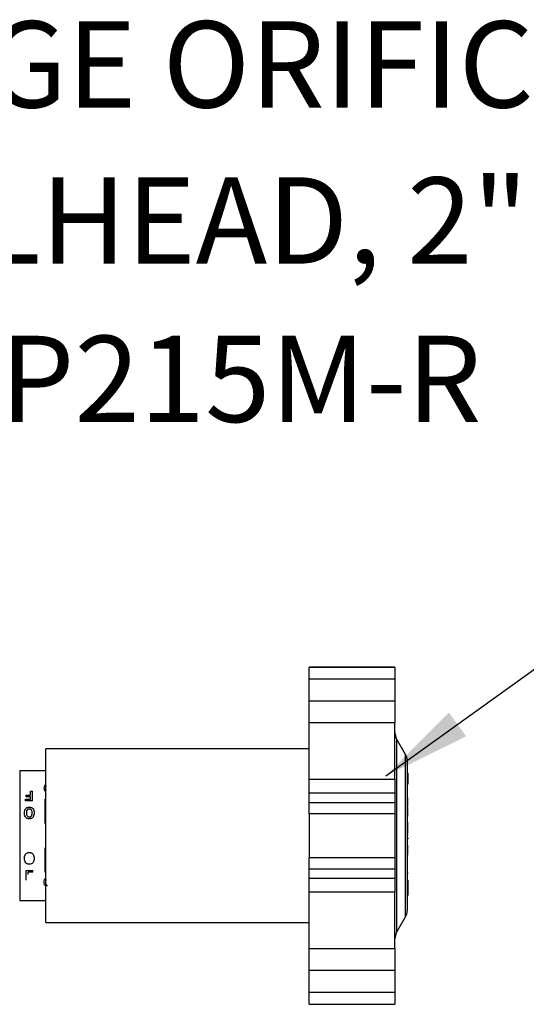
# Model space of a CAD drawing. Units: inches. Extents: x 0.5 to 10.9, y 0.1 to 17.
# Drawn here: x 6.1 to 6.6, y 15.2 to 16.2 of the extents above; entities that cross this region are included whole.
import ezdxf

# ---------------------------------------------------------------- set-up
doc = ezdxf.new("R2010")
doc.units = ezdxf.units.IN
doc.header["$LTSCALE"] = 0.75
doc.header["$MEASUREMENT"] = 0
doc.styles.add('logo', font='ARIALN.TTF')

msp = doc.modelspace()

# ---------------------------------------------------------------- linework, layer by layer
msp.add_line((6.4417, 15.419), (6.6641, 15.5786))
at = {"color": 7, "linetype": 'Continuous', "lineweight": 25}
for p, q in [((6.451, 15.53), (6.3635, 15.53)), ((6.3635, 15.5297), (6.3635, 15.53)), ((6.3635, 15.5297), (6.451, 15.5297)), ((6.3635, 15.5175), (6.3635, 15.5297)), ((6.451, 15.53), (6.451, 15.5297)), ((6.451, 15.5297), (6.451, 15.5175)), ((6.451, 15.5175), (6.3635, 15.5175)), ((6.3635, 15.4954), (6.3635, 15.5175)), ((6.451, 15.5175), (6.451, 15.4954)), ((6.3635, 15.4954), (6.451, 15.4954)), ((6.3635, 15.473), (6.3635, 15.4954)), ((6.451, 15.4954), (6.451, 15.473)), ((6.451, 15.473), (6.3635, 15.473)), ((6.3635, 15.4156), (6.3635, 15.473)), ((6.451, 15.4156), (6.451, 15.473)), ((6.4618, 15.4409), (6.4526, 15.4568)), ((6.3635, 15.4467), (6.0949, 15.4467)), ((6.0949, 15.2694), (6.0949, 15.4467)), ((6.4635, 15.4347), (6.4635, 15.358)), ((6.0949, 15.4242), (6.0682, 15.4243)), ((6.0682, 15.424), (6.0682, 15.292)), ((6.4635, 15.4218), (6.4642, 15.4218)), ((6.4642, 15.4218), (6.4642, 15.4143)), ((6.3635, 15.4156), (6.451, 15.4156)), ((6.3635, 15.4018), (6.3635, 15.4156)), ((6.451, 15.4156), (6.451, 15.4018)), ((6.4635, 15.4143), (6.4642, 15.4143)), ((6.4642, 15.4143), (6.4642, 15.4104)), ((6.0793, 15.4034), (6.0812, 15.4034)), ((6.0793, 15.3993), (6.0793, 15.4034)), ((6.0812, 15.3935), (6.0812, 15.4034)), ((6.3635, 15.4018), (6.451, 15.4018)), ((6.3635, 15.3917), (6.3635, 15.4018)), ((6.451, 15.4018), (6.451, 15.3917)), ((6.4635, 15.4104), (6.4642, 15.4104)), ((6.0742, 15.3953), (6.0793, 15.3953)), ((6.0742, 15.3935), (6.0742, 15.3953)), ((6.0812, 15.3935), (6.0742, 15.3935)), ((6.0749, 15.3993), (6.0793, 15.3993)), ((6.0749, 15.3977), (6.0749, 15.3993)), ((6.0793, 15.3977), (6.0749, 15.3977)), ((6.0793, 15.3953), (6.0793, 15.3977)), ((6.0942, 15.3704), (6.0942, 15.3952)), ((6.3635, 15.3804), (6.3635, 15.3917)), ((6.3635, 15.3917), (6.451, 15.3917)), ((6.451, 15.3917), (6.451, 15.3804)), ((6.4642, 15.3993), (6.4635, 15.3993)), ((6.4642, 15.3966), (6.4635, 15.3966)), ((6.4642, 15.394), (6.4635, 15.394)), ((6.4642, 15.3936), (6.4635, 15.3936)), ((6.4642, 15.3928), (6.4635, 15.3928)), ((6.4642, 15.3936), (6.4642, 15.394)), ((6.4642, 15.3889), (6.4642, 15.3928)), ((6.4642, 15.3889), (6.4635, 15.3889)), ((6.4642, 15.3879), (6.4635, 15.3879)), ((6.4642, 15.3867), (6.4635, 15.3867)), ((6.4642, 15.3856), (6.4635, 15.3856)), ((6.4642, 15.3838), (6.4635, 15.3838)), ((6.4642, 15.3818), (6.4635, 15.3818)), ((6.4642, 15.3814), (6.4635, 15.3814)), ((6.4642, 15.3867), (6.4642, 15.3879)), ((6.4642, 15.3814), (6.4642, 15.3818)), ((6.4642, 15.381), (6.4642, 15.3813)), ((6.451, 15.3804), (6.3635, 15.3804)), ((6.3635, 15.3804), (6.3635, 15.3357)), ((6.451, 15.3804), (6.451, 15.3357)), ((6.4642, 15.381), (6.4635, 15.381)), ((6.4642, 15.378), (6.4635, 15.378)), ((6.4642, 15.376), (6.4635, 15.376)), ((6.4642, 15.3743), (6.4635, 15.3743)), ((6.4642, 15.3741), (6.4635, 15.3741)), ((6.4642, 15.3717), (6.4635, 15.3717)), ((6.4642, 15.378), (6.4642, 15.381)), ((6.4642, 15.3742), (6.4642, 15.3743)), ((6.4642, 15.3695), (6.4642, 15.3717)), ((6.4642, 15.3695), (6.4635, 15.3695)), ((6.4642, 15.3648), (6.4635, 15.3648)), ((6.4642, 15.3631), (6.4635, 15.3631)), ((6.4642, 15.3618), (6.4635, 15.3618)), ((6.4642, 15.3648), (6.4642, 15.3695)), ((6.4642, 15.3618), (6.4642, 15.3631)), ((6.4642, 15.3605), (6.4642, 15.3618)), ((6.4642, 15.3605), (6.4635, 15.3605)), ((6.4642, 15.3603), (6.4635, 15.3603)), ((6.4642, 15.3588), (6.4635, 15.3588)), ((6.4642, 15.3584), (6.4635, 15.3584)), ((6.4642, 15.3583), (6.4635, 15.3583)), ((6.4635, 15.358), (6.4635, 15.2814)), ((6.4643, 15.3548), (6.4635, 15.3548)), ((6.4642, 15.3548), (6.4635, 15.3548)), ((6.4642, 15.353), (6.4635, 15.353)), ((6.4641, 15.3557), (6.464, 15.3548)), ((6.4642, 15.3603), (6.4642, 15.3605)), ((6.4642, 15.3584), (6.4642, 15.3588)), ((6.4642, 15.3583), (6.4642, 15.3584)), ((6.0942, 15.3208), (6.0942, 15.3456)), ((6.4642, 15.3485), (6.4635, 15.3485)), ((6.4642, 15.3468), (6.4635, 15.3468)), ((6.4642, 15.3437), (6.4635, 15.3437)), ((6.3635, 15.3357), (6.451, 15.3357)), ((6.3635, 15.3243), (6.3635, 15.3357)), ((6.451, 15.3357), (6.451, 15.3243)), ((6.4642, 15.3399), (6.4635, 15.3399)), ((6.4643, 15.3386), (6.4635, 15.3386)), ((6.4642, 15.3372), (6.4635, 15.3372)), ((6.0747, 15.3225), (6.0817, 15.3225)), ((6.0747, 15.3127), (6.0747, 15.3225)), ((6.0767, 15.3184), (6.0767, 15.3207)), ((6.0817, 15.3207), (6.0767, 15.3207)), ((6.0817, 15.3207), (6.0817, 15.3225)), ((6.3635, 15.3243), (6.451, 15.3243)), ((6.3635, 15.3143), (6.3635, 15.3243)), ((6.451, 15.3243), (6.451, 15.3143)), ((6.4642, 15.3249), (6.4635, 15.3249)), ((6.451, 15.3143), (6.3635, 15.3143)), ((6.3635, 15.3005), (6.3635, 15.3143)), ((6.451, 15.3143), (6.451, 15.3005)), ((6.4635, 15.3197), (6.4643, 15.3197)), ((6.4635, 15.3126), (6.4642, 15.3126)), ((6.4642, 15.3126), (6.4642, 15.3094)), ((6.4635, 15.3094), (6.4642, 15.3094)), ((6.4642, 15.3094), (6.4642, 15.299)), ((6.0682, 15.2918), (6.0949, 15.2919)), ((6.451, 15.3005), (6.3635, 15.3005)), ((6.3635, 15.243), (6.3635, 15.3005)), ((6.451, 15.243), (6.451, 15.3005)), ((6.4635, 15.299), (6.4642, 15.299)), ((6.4635, 15.2969), (6.4642, 15.2969)), ((6.4642, 15.299), (6.4642, 15.2969)), ((6.4526, 15.2593), (6.4618, 15.2751)), ((6.0949, 15.2694), (6.3635, 15.2694)), ((6.3635, 15.243), (6.451, 15.243)), ((6.3635, 15.2207), (6.3635, 15.243)), ((6.451, 15.243), (6.451, 15.2207)), ((6.451, 15.2207), (6.3635, 15.2207)), ((6.3635, 15.1986), (6.3635, 15.2207)), ((6.451, 15.2207), (6.451, 15.1986)), ((6.3635, 15.1986), (6.451, 15.1986)), ((6.3635, 15.1863), (6.3635, 15.1986)), ((6.451, 15.1986), (6.451, 15.1863)), ((6.3635, 15.1863), (6.451, 15.1863)), ((6.3635, 15.1861), (6.3635, 15.1863)), ((6.3635, 15.1861), (6.451, 15.1861)), ((6.451, 15.1863), (6.451, 15.1861))]:
    msp.add_line(p, q, dxfattribs=at)
at = {"color": 8, "linetype": 'Continuous', "lineweight": 25}
for p, q in [((6.4526, 15.4568), (6.4526, 15.358)), ((6.4618, 15.2751), (6.4618, 15.4409)), ((6.0682, 15.4243), (6.0682, 15.358)), ((6.0942, 15.3704), (6.0949, 15.3704)), ((6.0682, 15.358), (6.0682, 15.2918)), ((6.4526, 15.358), (6.4526, 15.2593)), ((6.0942, 15.3208), (6.0949, 15.3208))]:
    msp.add_line(p, q, dxfattribs=at)
at = {"color": 7, "linetype": 'Continuous', "lineweight": 25, "flags": 128}
for points in [[(6.4635, 15.3558), (6.4635, 15.3558), (6.4637, 15.3558), (6.4638, 15.3558), (6.464, 15.3557), (6.4641, 15.3557)], [(6.4637, 15.3525), (6.4635, 15.3516), (6.4635, 15.3515)]]:
    msp.add_lwpolyline(points, dxfattribs=at)
at = {"color": 7, "linetype": 'Continuous', "lineweight": 25}
for centre, start, end in [((6.4635, 15.463), 180, 210), ((6.451, 15.4347), 0, 30), ((6.451, 15.2814), 330, 0), ((6.4635, 15.253), 150, 180)]:
    msp.add_arc(centre, 0.0125, start, end, dxfattribs=at)
at = {"color": 8, "linetype": 'Continuous', "lineweight": 25}
for points, knots in [([(6.0933, 15.4066), (6.0934, 15.4075), (6.0934, 15.4086), (6.0942, 15.4098), (6.0946, 15.4101), (6.0949, 15.4103), (6.0949, 15.4103)], [0, 0, 0, 0, 0.657102, 0.833622, 0.986244, 1, 1, 1, 1]), ([(6.0949, 15.4087), (6.0949, 15.4086), (6.0946, 15.408), (6.0946, 15.4072), (6.0946, 15.4065)], [0, 0, 0, 0, 0.065103, 1, 1, 1, 1]), ([(6.0946, 15.4065), (6.0946, 15.4058), (6.0946, 15.4051), (6.0949, 15.4043), (6.0949, 15.4043)], [0, 0, 0, 0, 0.942659, 1, 1, 1, 1]), ([(6.0932, 15.3106), (6.0932, 15.3115), (6.0932, 15.3128), (6.094, 15.3141), (6.0945, 15.3146), (6.0948, 15.3148), (6.0949, 15.3149)], [0, 0, 0, 0, 0.6343968, 0.8051898, 0.9521743, 1, 1, 1, 1]), ([(6.0949, 15.3133), (6.0949, 15.3133), (6.0948, 15.3131), (6.0945, 15.3121), (6.0945, 15.3113), (6.0945, 15.3106)], [0, 0, 0, 0, 0.018889, 0.215188, 1, 1, 1, 1]), ([(6.0949, 15.3067), (6.0948, 15.3067), (6.0945, 15.3069), (6.094, 15.3073), (6.0932, 15.3085), (6.0932, 15.3096), (6.0932, 15.3106)], [0, 0, 0, 0, 0.045375, 0.204581, 0.36388, 1, 1, 1, 1])]:
    msp.add_open_spline(points, degree=3, knots=knots, dxfattribs=at)
at = {"color": 7, "linetype": 'Continuous', "lineweight": 25}
for points, knots in [([(6.0943, 15.4029), (6.094, 15.4035), (6.0933, 15.4047), (6.0933, 15.4059), (6.0933, 15.4066)], [0, 0, 0, 0, 0.498557, 1, 1, 1, 1]), ([(6.4642, 15.394), (6.4642, 15.3944), (6.4642, 15.3953), (6.4642, 15.3962), (6.4642, 15.3966)], [0, 0, 0, 0, 0.559997, 1, 1, 1, 1]), ([(6.073, 15.3813), (6.0731, 15.3821), (6.0731, 15.3833), (6.0737, 15.3848), (6.0742, 15.3854), (6.0745, 15.3857)], [0, 0, 0, 0, 0.499761, 0.749972, 1, 1, 1, 1]), ([(6.078, 15.3752), (6.0776, 15.3752), (6.0768, 15.3752), (6.0757, 15.3756), (6.0748, 15.3763), (6.0738, 15.3774), (6.0731, 15.3791), (6.073, 15.3805), (6.073, 15.3813)], [0, 0, 0, 0, 0.1251391, 0.2501591, 0.375231, 0.5003626, 0.7496792, 1, 1, 1, 1]), ([(6.0745, 15.3857), (6.0747, 15.386), (6.0752, 15.3864), (6.0763, 15.387), (6.0773, 15.3871), (6.078, 15.3871)], [0, 0, 0, 0, 0.250642, 0.501145, 1, 1, 1, 1]), ([(6.078, 15.3852), (6.0777, 15.3852), (6.0772, 15.3852), (6.0765, 15.3849), (6.076, 15.3845), (6.0754, 15.3837), (6.075, 15.3826), (6.075, 15.3817), (6.075, 15.3812)], [0, 0, 0, 0, 0.1250428, 0.2496473, 0.3742587, 0.5000355, 0.7495787, 1, 1, 1, 1]), ([(6.075, 15.3812), (6.075, 15.3808), (6.075, 15.3798), (6.0754, 15.3787), (6.076, 15.378), (6.0765, 15.3775), (6.0772, 15.3772), (6.0777, 15.3772), (6.078, 15.3772)], [0, 0, 0, 0, 0.2504214, 0.4999593, 0.6251379, 0.7515525, 0.8738004, 1, 1, 1, 1]), ([(6.078, 15.3871), (6.0786, 15.3871), (6.0796, 15.387), (6.0806, 15.3865), (6.0811, 15.3861), (6.0813, 15.3859), (6.0815, 15.3858)], [0, 0, 0, 0, 0.498703, 0.749115, 0.874536, 1, 1, 1, 1]), ([(6.081, 15.3813), (6.081, 15.3817), (6.0809, 15.3826), (6.0805, 15.3837), (6.0799, 15.3845), (6.0794, 15.3849), (6.0787, 15.3852), (6.0782, 15.3852), (6.078, 15.3852)], [0, 0, 0, 0, 0.250388, 0.499913, 0.625051, 0.751263, 0.87467, 1, 1, 1, 1]), ([(6.0829, 15.3813), (6.0829, 15.3806), (6.0828, 15.3792), (6.0821, 15.3774), (6.0812, 15.3763), (6.0802, 15.3756), (6.0791, 15.3752), (6.0784, 15.3752), (6.078, 15.3752)], [0, 0, 0, 0, 0.250314, 0.499729, 0.624859, 0.749843, 0.874844, 1, 1, 1, 1]), ([(6.078, 15.3772), (6.0782, 15.3772), (6.0787, 15.3772), (6.0794, 15.3775), (6.08, 15.378), (6.0806, 15.3787), (6.0809, 15.3799), (6.081, 15.3808), (6.081, 15.3813)], [0, 0, 0, 0, 0.125032, 0.249949, 0.374958, 0.500008, 0.749568, 1, 1, 1, 1]), ([(6.0815, 15.3858), (6.0819, 15.3851), (6.0828, 15.3838), (6.0829, 15.3821), (6.0829, 15.3813)], [0, 0, 0, 0, 0.498841, 1, 1, 1, 1]), ([(6.4642, 15.3838), (6.4642, 15.3841), (6.4642, 15.3847), (6.4642, 15.3853), (6.4642, 15.3856)], [0, 0, 0, 0, 0.559992, 1, 1, 1, 1]), ([(6.4642, 15.3818), (6.4642, 15.3821), (6.4642, 15.3828), (6.4642, 15.3835), (6.4642, 15.3838)], [0, 0, 0, 0, 0.55999, 1, 1, 1, 1]), ([(6.4642, 15.3631), (6.4642, 15.3634), (6.4642, 15.364), (6.4642, 15.3645), (6.4642, 15.3648)], [0, 0, 0, 0, 0.560002, 1, 1, 1, 1]), ([(6.073, 15.3347), (6.073, 15.3354), (6.0731, 15.3369), (6.0738, 15.3386), (6.0748, 15.3398), (6.0757, 15.3404), (6.0768, 15.3408), (6.0776, 15.3409), (6.078, 15.3409)], [0, 0, 0, 0, 0.250343, 0.499766, 0.624872, 0.749826, 0.874831, 1, 1, 1, 1]), ([(6.078, 15.3409), (6.0783, 15.3409), (6.0791, 15.3408), (6.0802, 15.3404), (6.0811, 15.3398), (6.0821, 15.3387), (6.0828, 15.3369), (6.0829, 15.3355), (6.0829, 15.3348)], [0, 0, 0, 0, 0.125136, 0.250149, 0.375219, 0.500359, 0.749707, 1, 1, 1, 1]), ([(6.4642, 15.3468), (6.4642, 15.3471), (6.4642, 15.3477), (6.4642, 15.3482), (6.4642, 15.3485)], [0, 0, 0, 0, 0.560018, 1, 1, 1, 1]), ([(6.4642, 15.3437), (6.4642, 15.3443), (6.4642, 15.3453), (6.4642, 15.3463), (6.4642, 15.3468)], [0, 0, 0, 0, 0.559999, 1, 1, 1, 1]), ([(6.4642, 15.3399), (6.4642, 15.3406), (6.4642, 15.3419), (6.4642, 15.3432), (6.4642, 15.3437)], [0, 0, 0, 0, 0.559998, 1, 1, 1, 1]), ([(6.0745, 15.3303), (6.074, 15.331), (6.0731, 15.3323), (6.073, 15.3339), (6.073, 15.3347)], [0, 0, 0, 0, 0.498829, 1, 1, 1, 1]), ([(6.0829, 15.3348), (6.0829, 15.334), (6.0828, 15.3328), (6.0822, 15.3313), (6.0817, 15.3306), (6.0815, 15.3303)], [0, 0, 0, 0, 0.499763, 0.749974, 1, 1, 1, 1]), ([(6.078, 15.3289), (6.0773, 15.329), (6.0763, 15.329), (6.0753, 15.3296), (6.0748, 15.3299), (6.0746, 15.3302), (6.0745, 15.3303)], [0, 0, 0, 0, 0.498707, 0.749097, 0.874518, 1, 1, 1, 1]), ([(6.0815, 15.3303), (6.0812, 15.3301), (6.0808, 15.3296), (6.0796, 15.329), (6.0786, 15.329), (6.078, 15.3289)], [0, 0, 0, 0, 0.250622, 0.501116, 1, 1, 1, 1]), ([(6.0945, 15.3106), (6.0945, 15.3099), (6.0945, 15.309), (6.0949, 15.308), (6.0952, 15.3076), (6.0957, 15.3073), (6.0961, 15.3072), (6.0963, 15.3072), (6.0965, 15.3072), (6.0965, 15.3072)], [0, 0, 0, 0, 0.500424, 0.625582, 0.750468, 0.874934, 0.937389, 0.968683, 1, 1, 1, 1])]:
    msp.add_open_spline(points, degree=3, knots=knots, dxfattribs=at)
msp.add_solid([(6.5236, 15.4593), (6.5061, 15.4836), (6.4417, 15.419)])

# ---------------------------------------------------------------- texts
at = {"color": 7, "style": 'logo'}
for s, p in [('QUICK CHANGE ORIFICE', (5.3183, 16.1005)), ('PLATE WELLHEAD, 2" ', (5.3995, 15.9413)), ('MODEL ORP215M-R', (5.4509, 15.7798))]:
    msp.add_text(s, height=0.087987, dxfattribs=at).set_placement(p)

doc.saveas('drawing.dxf')
